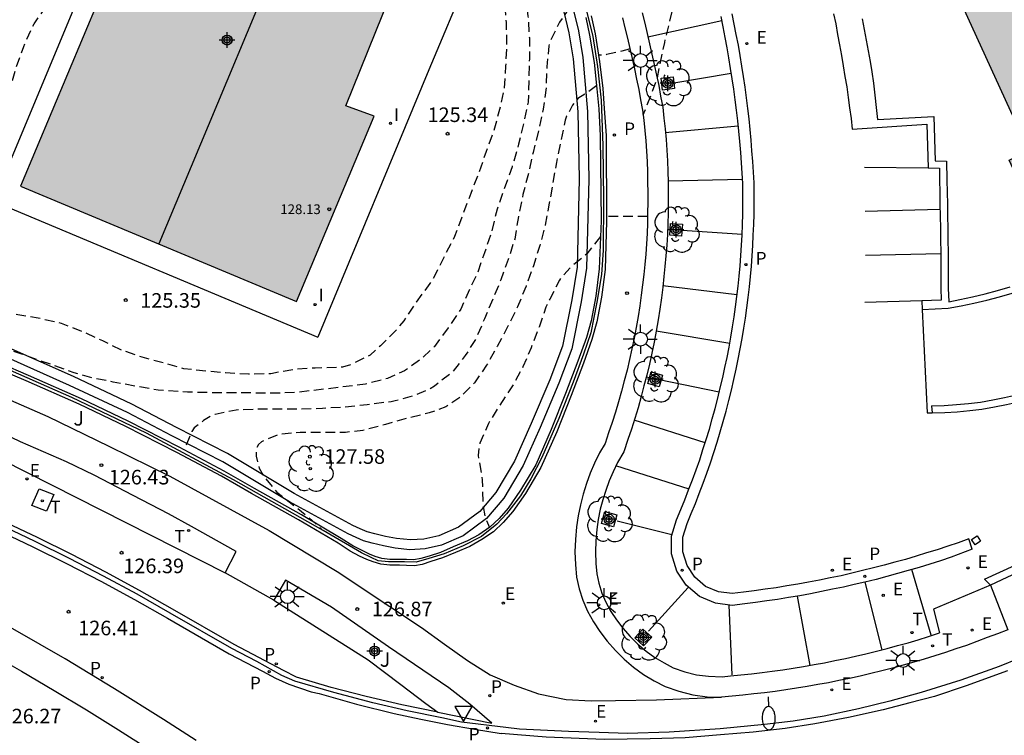
# Model space of a CAD drawing. Units: metres. Extents: x 582044 to 582395, y 4793039 to 4793291.
# Drawn here: x 582203 to 582254, y 4793158 to 4793195 of the extents above; entities that cross this region are included whole.
import ezdxf

# ---------------------------------------------------------------- set-up
doc = ezdxf.new("R2010")
doc.units = ezdxf.units.M
doc.header["$MEASUREMENT"] = 0
doc.linetypes.add('TRAZOS_NORMALES', pattern=[0.75, 0.5, -0.25])
for name, color, linetype in [('020194', 31, 'TRAZOS_NORMALES'), ('020195', 30, 'TRAZOS_NORMALES'), ('020204', 9, 'Continuous'), ('020308', 9, 'Continuous'), ('060108', 9, 'Continuous'), ('060112', 1, 'Continuous'), ('060113', 4, 'Continuous'), ('070105', 6, 'Continuous'), ('070106', 6, 'Continuous'), ('070108', 9, 'Continuous'), ('080109', 9, 'Continuous'), ('080201', 9, 'Continuous'), ('080303', 9, 'Continuous'), ('100101', 9, 'Continuous'), ('100105', 3, 'Continuous'), ('100107', 3, 'Continuous'), ('100116', 71, 'Continuous'), ('100202', 3, 'Continuous'), ('100302', 7, 'Continuous'), ('210203', 4, 'Continuous'), ('210205', 4, 'Continuous'), ('210303', 4, 'Continuous'), ('210305', 4, 'Continuous'), ('220101', 1, 'Continuous'), ('220205', 1, 'Continuous'), ('220207', 9, 'Continuous'), ('220305', 1, 'Continuous'), ('220307', 9, 'Continuous'), ('240104', 1, 'Continuous'), ('240205', 1, 'Continuous'), ('240305', 1, 'Continuous'), ('250202', 9, 'Continuous'), ('250206', 9, 'Continuous'), ('260101', 9, 'Continuous'), ('260205', 9, 'Continuous'), ('270204', 9, 'Continuous'), ('270304', 9, 'Continuous'), ('990501', 21, 'Continuous'), ('C_Edificios', 5, 'Continuous'), ('Centroides', 1, 'Continuous')]:
    doc.layers.add(name, color=color, linetype=linetype)
doc.layers.add('080111', color=7, linetype='Continuous', lineweight=30)
doc.styles.add('ARIAL', font='arial.ttf', dxfattribs={"height": 1})
doc.styles.add('ROMANS', font='romans__.ttf', dxfattribs={"height": 1})

# ---------------------------------------------------------------- blocks, each defined once
blk = doc.blocks.new('Centroide')
for points in [[(0.402, 0), (-0.402, 0)], [(0, -0.402), (0, 0.402)]]:
    blk.add_lwpolyline(points)
for radius in [0.256, 0.159]:
    blk.add_circle((0, 0), radius)
blk = doc.blocks.new('COTAPU')
blk.add_circle((0, 0), 0.075)
blk = doc.blocks.new('FAROLA')
for p, q in [((-0.63, 0.51), (-0.255, 0.245)), ((0, 0.355), (0, 0.755)), ((-0.355, 0), (-0.895, 0)), ((0.605, 0.49), (0.276, 0.223)), ((0.355, 0), (0.855, 0)), ((-0.65, -0.52), (-0.255, -0.24)), ((0, -0.355), (0, -0.755)), ((0.585, -0.52), (0.256, -0.246))]:
    blk.add_line(p, q)
blk.add_circle((0, 0), 0.355)
blk = doc.blocks.new('PLUVI3')
blk.add_circle((0, 0), 0.055)
blk = doc.blocks.new('RETEL')
blk.add_circle((0, 0), 0.055)
blk = doc.blocks.new('FAREDI')
blk.add_line((0, 0), (0.5, 0))
blk.add_lwpolyline([(0.5, 0, 0.159986), (0.538, -0.117, 0.106322), (0.675, -0.238, 0.071006), (0.858, -0.309, 0.057309), (1.099, -0.337, 0.057309), (1.339, -0.309, 0.071006), (1.522, -0.238, 0.106322), (1.659, -0.117, 0.159986), (1.697, 0, 0.159986), (1.659, 0.117, 0.106322), (1.522, 0.238, 0.071006), (1.339, 0.309, 0.057309), (1.099, 0.337, 0.057309), (0.858, 0.309, 0.071006), (0.675, 0.238, 0.106322), (0.538, 0.117, 0.159986)], format="xyb", close=True)
blk = doc.blocks.new('REGALU')
blk.add_circle((0, 0), 0.055)
blk = doc.blocks.new('REGELE')
blk.add_circle((0, 0), 0.055)
blk = doc.blocks.new('SETRA')
at = {"linetype": 'Continuous'}
blk.add_lwpolyline([(0.451, 0.26), (-0.45, 0.26), (-0.001, -0.52)], close=True, dxfattribs=at)
blk = doc.blocks.new('PUNTO')
blk.add_circle((0, 0), 0.075)
blk = doc.blocks.new('REIND')
blk.add_circle((0, 0), 0.055)
blk = doc.blocks.new('PLUVI2')
blk.add_circle((0, 0), 0.055)
blk = doc.blocks.new('ARBOL')
blk.add_circle((0, 0), 0.0587)
for centre, radius, start, end in [((-0.28, 0.855), 0.3, 359.2878, 173.6078), ((0.097, 0.97), 0.21, 23.1565, 160.4665), ((0.438, 0.881), 0.24, 301.578, 139.328), ((-0.564, 0.381), 0.532, 92.28, 254.58), ((0.656, 0.288), 0.443, 319.8556, 114.7656), ((-0.091, 0.321), 0.12, 119.14, 310.56), ((0.819, -0.249), 0.383, 235.5275, 62.0275), ((-0.556, -0.339), 0.555, 142.64, 266.54), ((-0.039, -0.384), 0.21, 189.64, 323.88), ((-0.301, -0.676), 0.45, 213.78, 295.32), ((0.299, -0.624), 0.532, 224.67, 0.24)]:
    blk.add_arc(centre, radius, start, end)

msp = doc.modelspace()

# ---------------------------------------------------------------- hatches: boundary and pattern name
at = {"layer": '990501'}
h = msp.add_hatch(color=256, dxfattribs=at)
h.paths.add_polyline_path([(582256.535, 4793181.716), (582253.805, 4793187.646), (582254.805, 4793188.126), (582246.776, 4793205.706), (582246.876, 4793205.706), (582244.576, 4793210.565), (582244.506, 4793210.765), (582243.726, 4793210.395), (582241.156, 4793215.925), (582241.986, 4793216.365), (582241.956, 4793216.435), (582239.357, 4793221.805), (582239.277, 4793221.815), (582228.467, 4793244.825), (582234.557, 4793247.705), (582234.267, 4793248.345), (582232.967, 4793251.085), (582232.887, 4793251.265), (582244.537, 4793256.694), (582246.257, 4793253.064), (582250.727, 4793255.184), (582264.146, 4793226.555), (582262.986, 4793226.005), (582265.446, 4793220.785), (582266.606, 4793221.335), (582279.675, 4793193.435), (582280.015, 4793192.705), (582271.935, 4793188.915), (582268.235, 4793187.176), (582268.065, 4793187.096)], flags=0)
h.paths.add_polyline_path([(582261.816, 4793207.265), (582268.255, 4793193.595), (582262.565, 4793190.916), (582256.136, 4793204.595)], flags=0)
h.paths.add_polyline_path([(582243.807, 4793245.634), (582250.266, 4793231.965), (582244.577, 4793229.285), (582238.127, 4793242.965)], flags=0)
msp.add_hatch(color=256, dxfattribs=at).paths.add_polyline_path([(582223.469, 4793199.904), (582220.949, 4793206.085), (582218.531, 4793207.129), (582212.322, 4793204.489), (582208.373, 4793195.383), (582206.924, 4793195.939), (582202.907, 4793186.316), (582217.102, 4793180.376), (582221.11, 4793189.914), (582219.651, 4793190.442)], flags=0)

# ---------------------------------------------------------------- linework, layer by layer
at = {"layer": '020194', "flags": 128}
for points, elevation in [([(582241.026, 4793216.045), (582240.916, 4793214.845), (582240.556, 4793212.435), (582240.236, 4793208.986), (582237.236, 4793202.526), (582236.696, 4793202.166), (582236.686, 4793198.876), (582236.446, 4793195.376), (582236.046, 4793193.706), (582235.646, 4793191.776), (582234.946, 4793189.966)], 128.14), ([(582144.829, 4793202.738), (582145.099, 4793202.638), (582146.099, 4793202.328), (582146.649, 4793202.038), (582147.539, 4793201.468), (582148.459, 4793200.908), (582149.489, 4793200.388), (582150.459, 4793199.948), (582151.539, 4793199.508), (582152.578, 4793199.188), (582153.568, 4793198.848), (582154.648, 4793198.368), (582155.798, 4793197.948), (582156.898, 4793197.438), (582160.238, 4793196.158), (582161.228, 4793195.758), (582162.268, 4793195.308), (582163.258, 4793194.958), (582164.348, 4793194.478), (582166.538, 4793193.638), (582167.598, 4793193.248), (582169.818, 4793192.348), (582171.938, 4793191.678), (582172.768, 4793191.348), (582173.688, 4793191.038), (582175.198, 4793190.458), (582176.578, 4793189.888), (582177.548, 4793189.507), (582179.628, 4793188.637), (582181.757, 4793188.017), (582182.787, 4793187.747), (582183.867, 4793187.517), (582185.027, 4793187.237), (582185.237, 4793187.167), (582185.637, 4793186.947), (582186.627, 4793186.557), (582187.677, 4793186.217), (582189.867, 4793185.597), (582191.017, 4793185.297), (582192.157, 4793184.957), (582193.287, 4793184.587), (582195.477, 4793183.997), (582196.497, 4793183.757), (582197.637, 4793183.637), (582197.857, 4793183.667), (582198.037, 4793183.767), (582198.427, 4793184.267), (582198.697, 4793184.877), (582198.847, 4793185.257), (582198.947, 4793185.437), (582199.407, 4793185.887), (582199.567, 4793186.017), (582199.957, 4793186.517), (582200.517, 4793187.497), (582200.957, 4793188.507), (582201.947, 4793190.437), (582202.397, 4793191.427), (582202.697, 4793192.467), (582203.067, 4793193.507), (582203.597, 4793194.677), (582204.237, 4793195.577), (582204.397, 4793195.757), (582204.987, 4793196.657), (582205.527, 4793197.577), (582205.937, 4793198.587), (582206.647, 4793200.137), (582206.987, 4793201.207), (582207.047, 4793201.617), (582207.047, 4793202.486), (582206.987, 4793202.996), (582206.727, 4793203.376), (582206.317, 4793204.256), (582206.427, 4793204.656), (582206.497, 4793204.846), (582207.427, 4793205.696), (582208.567, 4793206.946), (582208.617, 4793207.136), (582208.767, 4793208.426), (582208.887, 4793208.826), (582209.367, 4793209.806), (582210.037, 4793210.676), (582210.947, 4793211.346), (582211.137, 4793211.466), (582211.317, 4793211.556), (582211.547, 4793211.636), (582212.657, 4793211.736), (582212.867, 4793211.726), (582213.067, 4793211.686), (582213.297, 4793211.616), (582213.497, 4793211.516), (582214.027, 4793211.136), (582214.417, 4793210.616), (582214.557, 4793210.476), (582214.747, 4793210.346), (582215.317, 4793210.136), (582216.407, 4793210.096), (582217.447, 4793210.226), (582217.907, 4793210.366), (582218.517, 4793210.636), (582219.257, 4793211.136), (582220.227, 4793211.636), (582221.317, 4793212.046), (582223.917, 4793212.756)], 125.14), ([(582227.347, 4793206.096), (582227.007, 4793205.836), (582226.237, 4793205.086), (582226.067, 4793204.666), (582226.057, 4793204.446), (582226.067, 4793204.246), (582226.226, 4793203.156), (582226.426, 4793202.306), (582226.726, 4793201.246), (582227.606, 4793198.766), (582227.726, 4793197.676), (582227.756, 4793196.546), (582227.896, 4793194.746), (582227.926, 4793193.636), (582227.876, 4793192.496), (582227.796, 4793191.326), (582227.556, 4793190.256), (582227.266, 4793189.166), (582226.866, 4793188.096), (582226.496, 4793186.987), (582226.076, 4793185.937), (582225.246, 4793183.717), (582224.726, 4793182.717), (582224.236, 4793181.717), (582223.976, 4793181.307), (582223.266, 4793180.347), (582222.636, 4793179.387), (582222.206, 4793178.867), (582221.436, 4793178.097), (582220.906, 4793177.617), (582219.916, 4793177.127), (582219.476, 4793176.997), (582219.226, 4793176.977), (582218.066, 4793176.947), (582216.936, 4793176.867), (582215.786, 4793176.657), (582214.636, 4793176.637), (582213.446, 4793176.697), (582211.306, 4793176.907), (582209.016, 4793177.557), (582208.066, 4793177.887), (582207.136, 4793178.347), (582206.137, 4793178.807), (582205.017, 4793179.247), (582203.807, 4793179.517), (582202.767, 4793179.687), (582200.567, 4793180.137), (582198.357, 4793180.807), (582197.417, 4793181.177), (582196.317, 4793181.517), (582195.387, 4793181.937), (582194.407, 4793182.307), (582193.237, 4793182.657), (582192.207, 4793182.987), (582191.117, 4793183.387), (582187.797, 4793184.297), (582186.757, 4793184.667), (582184.697, 4793185.437), (582182.477, 4793186.227), (582181.377, 4793186.667), (582179.387, 4793187.298), (582178.318, 4793187.598), (582177.228, 4793187.998), (582176.118, 4793188.428), (582175.178, 4793188.758), (582174.028, 4793189.198), (582173.038, 4793189.618), (582172.058, 4793190.088), (582170.938, 4793190.518), (582168.938, 4793191.248), (582167.928, 4793191.588), (582166.818, 4793191.888), (582166.748, 4793191.888)], 125.64), ([(582229.066, 4793202.216), (582228.946, 4793201.706), (582228.796, 4793200.616), (582228.776, 4793199.546), (582228.826, 4793198.386), (582228.826, 4793197.306), (582228.896, 4793196.156), (582229.026, 4793195.076), (582229.096, 4793193.956), (582229.096, 4793192.876), (582229.036, 4793190.636), (582228.806, 4793189.576), (582228.546, 4793188.476), (582228.206, 4793187.306), (582227.436, 4793185.137), (582227.166, 4793184.007), (582226.786, 4793182.877), (582226.416, 4793181.837), (582225.946, 4793180.837), (582225.566, 4793179.977), (582224.916, 4793179.017), (582224.206, 4793178.057), (582223.446, 4793177.347), (582222.676, 4793176.807), (582221.796, 4793176.417), (582220.666, 4793176.127), (582219.446, 4793175.967), (582217.236, 4793175.707), (582216.166, 4793175.657), (582212.746, 4793175.677), (582211.496, 4793175.707), (582209.986, 4793175.807), (582207.666, 4793176.227), (582206.636, 4793176.437), (582205.667, 4793176.707), (582202.767, 4793177.737), (582200.617, 4793178.427), (582199.457, 4793178.747), (582198.437, 4793179.097), (582197.817, 4793179.267), (582196.677, 4793179.617), (582195.637, 4793179.987), (582194.657, 4793180.297), (582194.417, 4793180.347)], 126.14), ([(582231.576, 4793196.216), (582231.376, 4793195.796), (582231.146, 4793195.436), (582231.006, 4793195.266), (582230.646, 4793194.766), (582230.156, 4793193.756), (582230.106, 4793193.536), (582229.996, 4793192.466), (582229.956, 4793191.386), (582229.806, 4793190.286), (582229.566, 4793189.166), (582229.286, 4793188.056), (582229.046, 4793186.966), (582228.766, 4793185.887), (582228.536, 4793184.757), (582228.346, 4793183.587), (582228.006, 4793182.537), (582227.626, 4793181.487), (582226.786, 4793179.477), (582226.346, 4793178.467), (582225.796, 4793177.587), (582225.106, 4793176.707), (582224.206, 4793176.017), (582223.996, 4793175.887), (582223.246, 4793175.557), (582222.186, 4793175.257), (582221.986, 4793175.217), (582220.756, 4793175.057), (582219.566, 4793174.937), (582218.446, 4793174.867), (582217.326, 4793174.827), (582215.136, 4793174.827), (582214.006, 4793174.787), (582212.916, 4793174.557), (582212.696, 4793174.467), (582212.326, 4793174.247), (582211.846, 4793173.867), (582211.726, 4793173.687), (582211.406, 4793172.917), (582211.396, 4793172.697)], 126.64), ([(582235.176, 4793184.756), (582233.076, 4793184.756)], 127.64), ([(582232.756, 4793183.726), (582232.056, 4793182.827), (582231.226, 4793182.137), (582230.766, 4793181.637), (582230.656, 4793181.477), (582230.146, 4793180.497), (582229.946, 4793180.077), (582229.596, 4793179.057), (582229.186, 4793177.997), (582228.766, 4793177.007), (582228.196, 4793175.987), (582227.566, 4793175.037), (582226.996, 4793174.097), (582226.556, 4793173.077), (582226.506, 4793172.867), (582226.456, 4793172.447), (582226.676, 4793171.197), (582226.696, 4793169.917), (582226.806, 4793169.307), (582226.876, 4793169.117), (582227.046, 4793168.747)], 127.64)]:
    msp.add_lwpolyline(points, dxfattribs=dict(at, elevation=elevation))
at = {"layer": '020195', "elevation": 127.14, "flags": 128}
for points in [[(582234.266, 4793193.386), (582234.116, 4793193.336), (582233.066, 4793193.086), (582232.666, 4793193.056)], [(582232.566, 4793191.496), (582232.116, 4793191.156), (582231.596, 4793190.826), (582231.316, 4793190.486), (582231.016, 4793189.916), (582230.946, 4793189.716), (582230.486, 4793187.536), (582230.106, 4793185.346), (582229.906, 4793184.307), (582229.636, 4793183.267), (582229.306, 4793182.207), (582228.926, 4793181.157), (582228.486, 4793180.097), (582227.996, 4793179.097), (582227.436, 4793178.057), (582226.896, 4793177.097), (582226.276, 4793176.187), (582225.526, 4793175.437), (582224.796, 4793174.947), (582223.946, 4793174.637), (582222.856, 4793174.377), (582221.696, 4793174.037), (582220.516, 4793173.737), (582219.626, 4793173.637), (582217.306, 4793173.637), (582216.166, 4793173.517), (582215.306, 4793173.157), (582215.156, 4793173.017), (582215.056, 4793172.837), (582215.026, 4793172.617), (582215.036, 4793172.417), (582215.126, 4793171.987), (582215.196, 4793171.797), (582215.416, 4793171.387), (582216.096, 4793170.557), (582217.746, 4793169.257), (582218.416, 4793168.637)]]:
    msp.add_lwpolyline(points, dxfattribs=at)
at = {"layer": '060108', "flags": 128}
for points in [[(582211.953, 4793157.765), (582210.271, 4793158.859), (582207.746, 4793160.434), (582205.195, 4793161.968), (582202.619, 4793163.459), (582200.618, 4793164.586), (582198.6, 4793165.683), (582196.567, 4793166.751), (582194.518, 4793167.789), (582192.308, 4793168.865), (582190.083, 4793169.907), (582187.841, 4793170.914), (582185.583, 4793171.885), (582171.067, 4793177.942), (582153.23, 4793185.389), (582134.301, 4793193.329), (582116.619, 4793200.694), (582105.752, 4793205.231)], [(582207.312, 4793203.016), (582207.437, 4793202.796), (582207.747, 4793202.336), (582208.267, 4793201.876), (582207.477, 4793199.887), (582201.487, 4793185.537), (582218.206, 4793178.547)], [(582225.936, 4793197.096), (582223.916, 4793192.306), (582218.206, 4793178.547)], [(582234.896, 4793195.246), (582235.036, 4793194.716), (582235.166, 4793194.176), (582235.286, 4793193.636), (582235.406, 4793193.116), (582235.526, 4793192.576), (582235.646, 4793192.036), (582235.756, 4793191.496), (582235.856, 4793190.956), (582235.966, 4793190.386), (582236.026, 4793189.816), (582236.086, 4793189.266), (582236.136, 4793188.716), (582236.176, 4793188.176), (582236.206, 4793187.626), (582236.226, 4793187.076), (582236.236, 4793186.536), (582236.246, 4793185.996), (582236.246, 4793185.456), (582236.236, 4793184.916), (582236.226, 4793184.376), (582236.206, 4793183.826), (582236.176, 4793183.276), (582236.126, 4793182.726), (582236.076, 4793182.186), (582236.026, 4793181.656), (582235.966, 4793181.106), (582235.896, 4793180.556), (582235.816, 4793179.987), (582235.736, 4793179.427), (582235.626, 4793178.847), (582235.526, 4793178.277), (582235.396, 4793177.707), (582235.276, 4793177.147), (582235.146, 4793176.577), (582234.996, 4793176.027), (582234.856, 4793175.477), (582234.696, 4793174.907), (582234.526, 4793174.357), (582234.356, 4793173.807), (582234.166, 4793173.267), (582233.956, 4793172.627), (582233.636, 4793172.077), (582233.406, 4793171.607), (582233.206, 4793171.147), (582233.026, 4793170.647), (582232.876, 4793170.167), (582232.746, 4793169.677), (582232.646, 4793169.147), (582232.566, 4793168.637), (582232.516, 4793168.057), (582232.496, 4793167.477), (582232.516, 4793166.887), (582232.566, 4793166.347), (582232.676, 4793165.867), (582232.835, 4793165.357), (582233.035, 4793164.897), (582233.295, 4793164.417), (582233.585, 4793163.987), (582233.915, 4793163.557), (582234.285, 4793163.127), (582234.685, 4793162.727), (582235.105, 4793162.377), (582235.555, 4793162.047), (582236.035, 4793161.767), (582236.505, 4793161.517), (582237.095, 4793161.307), (582237.705, 4793161.157), (582238.325, 4793161.077), (582239.015, 4793161.057), (582239.445, 4793161.097), (582239.985, 4793161.147), (582240.535, 4793161.207), (582241.075, 4793161.267), (582241.605, 4793161.337), (582242.145, 4793161.417), (582242.685, 4793161.497), (582243.205, 4793161.577), (582243.755, 4793161.677), (582244.295, 4793161.777), (582244.825, 4793161.887), (582245.365, 4793161.997), (582245.885, 4793162.107), (582246.425, 4793162.237), (582246.975, 4793162.377), (582247.515, 4793162.507), (582248.055, 4793162.657), (582248.595, 4793162.807), (582249.115, 4793162.957), (582249.645, 4793163.127), (582250.215, 4793163.317)], [(582244.756, 4793195.196), (582244.866, 4793194.666), (582244.966, 4793194.126), (582245.066, 4793193.586), (582245.166, 4793193.046), (582245.256, 4793192.506), (582245.346, 4793191.966), (582245.436, 4793191.426), (582245.506, 4793190.886), (582245.586, 4793190.346), (582245.656, 4793189.796), (582245.716, 4793189.256), (582249.556, 4793189.506), (582249.635, 4793187.266), (582250.205, 4793187.246), (582250.215, 4793186.626), (582250.225, 4793186.006), (582250.235, 4793185.386), (582250.245, 4793184.766), (582250.255, 4793184.156), (582250.265, 4793183.536), (582250.275, 4793182.916), (582250.275, 4793182.296), (582250.285, 4793181.686), (582250.285, 4793181.066), (582250.295, 4793180.446), (582249.295, 4793180.406), (582249.315, 4793179.966)], [(582246.236, 4793194.926), (582246.336, 4793194.376), (582246.436, 4793193.836), (582246.536, 4793193.286), (582246.636, 4793192.736), (582246.726, 4793192.196), (582246.816, 4793191.626), (582247.026, 4793189.746), (582249.916, 4793189.906), (582249.995, 4793187.626), (582250.575, 4793187.606), (582250.595, 4793186.626), (582250.605, 4793186.006), (582250.615, 4793185.386), (582250.625, 4793184.766), (582250.635, 4793184.156), (582250.645, 4793183.536), (582250.655, 4793182.916), (582250.655, 4793182.296), (582250.665, 4793181.686), (582250.665, 4793181.066), (582250.685, 4793180.366), (582251.255, 4793180.486), (582251.905, 4793180.616), (582252.555, 4793180.766), (582253.195, 4793180.936), (582253.845, 4793181.126)], [(582227.878, 4793158.444), (582225.599, 4793158.714), (582224.595, 4793158.945), (582222.814, 4793159.305), (582221.044, 4793159.711), (582219.027, 4793160.236), (582217.027, 4793160.822), (582216.355, 4793161.126), (582215.072, 4793161.836), (582213.782, 4793162.507), (582210.614, 4793164.33), (582208.902, 4793165.3), (582207.173, 4793166.239), (582205.426, 4793167.146), (582203.662, 4793168.02), (582202.108, 4793168.756), (582200.542, 4793169.468), (582198.964, 4793170.154), (582197.376, 4793170.814), (582195.777, 4793171.449), (582179.968, 4793178.108), (582162.326, 4793185.467)], [(582302.804, 4793184.535), (582301.324, 4793183.885), (582296.224, 4793181.495), (582292.124, 4793179.595), (582288.124, 4793177.745), (582283.924, 4793175.736), (582279.744, 4793173.766), (582274.524, 4793171.266), (582270.195, 4793169.306), (582266.425, 4793167.556), (582263.765, 4793166.376), (582260.775, 4793164.956), (582258.485, 4793163.886), (582257.255, 4793163.327), (582256.285, 4793162.847), (582255.305, 4793162.407), (582253.275, 4793161.587), (582251.315, 4793160.877), (582249.265, 4793160.247)], [(582249.315, 4793179.966), (582250.665, 4793180.026), (582251.325, 4793180.156), (582251.985, 4793180.296), (582252.645, 4793180.446), (582253.295, 4793180.616), (582253.945, 4793180.806), (582254.595, 4793181.006), (582255.255, 4793181.226), (582255.895, 4793181.466), (582256.535, 4793181.716)], [(582158.981, 4793181.179), (582177.525, 4793173.397), (582185.755, 4793169.961), (582187.849, 4793169.042), (582189.931, 4793168.095), (582191.999, 4793167.118), (582194.053, 4793166.113), (582196.094, 4793165.079), (582197.825, 4793164.177), (582199.544, 4793163.253), (582201.252, 4793162.308), (582202.948, 4793161.341), (582204.632, 4793160.353), (582206.303, 4793159.345), (582207.954, 4793158.323), (582209.591, 4793157.28)], [(582249.315, 4793179.966), (582249.575, 4793174.646), (582249.835, 4793174.636)], [(582252.835, 4793165.777), (582249.905, 4793164.537), (582250.215, 4793163.317)], [(582249.265, 4793160.247), (582247.656, 4793159.796), (582246.037, 4793159.395), (582244.277, 4793159.024), (582242.677, 4793158.763), (582241.197, 4793158.603), (582238.916, 4793158.368), (582236.294, 4793158.201), (582234.152, 4793158.127), (582232.691, 4793158.178), (582231.109, 4793158.228), (582228.595, 4793158.362), (582227.878, 4793158.444)]]:
    msp.add_lwpolyline(points, dxfattribs=at)
at = {"layer": '060112', "flags": 128}
for points in [[(582224.383, 4793159.222), (582222.531, 4793159.603), (582220.691, 4793160.033), (582218.892, 4793160.506), (582217.106, 4793161.026), (582216.447, 4793161.368), (582213.902, 4793162.709), (582210.734, 4793164.531), (582209.02, 4793165.503), (582207.286, 4793166.444), (582205.536, 4793167.352), (582203.768, 4793168.228), (582202.21, 4793168.967), (582200.64, 4793169.68), (582199.059, 4793170.367), (582197.467, 4793171.029), (582195.866, 4793171.664), (582180.058, 4793178.323), (582162.416, 4793185.683)], [(582201.964, 4793172.227), (582213.445, 4793166.397)], [(582215.937, 4793164.989), (582213.445, 4793166.397)], [(582215.937, 4793164.989), (582220.806, 4793161.927)], [(582220.806, 4793161.927), (582222.476, 4793160.657), (582223.776, 4793159.677), (582224.383, 4793159.222)]]:
    msp.add_lwpolyline(points, dxfattribs=at)
at = {"layer": '060113', "flags": 128}
for points in [[(582251.895, 4793167.627), (582250.815, 4793167.207), (582250.265, 4793167.017), (582249.715, 4793166.847), (582249.165, 4793166.677), (582248.605, 4793166.517), (582248.055, 4793166.367), (582247.495, 4793166.207), (582246.945, 4793166.067), (582246.375, 4793165.927), (582245.825, 4793165.797), (582245.265, 4793165.667), (582244.695, 4793165.557), (582244.135, 4793165.437), (582243.575, 4793165.327), (582243.015, 4793165.227), (582242.445, 4793165.127), (582241.875, 4793165.037), (582241.315, 4793164.957), (582240.745, 4793164.877), (582240.185, 4793164.807), (582239.535, 4793164.727), (582238.675, 4793164.837), (582237.855, 4793165.187), (582237.175, 4793165.767), (582236.685, 4793166.497), (582236.415, 4793167.377), (582236.415, 4793168.297), (582236.665, 4793169.127), (582236.895, 4793169.657), (582237.105, 4793170.167), (582237.295, 4793170.677), (582237.495, 4793171.197), (582237.685, 4793171.707), (582237.865, 4793172.227), (582238.036, 4793172.757), (582238.206, 4793173.277), (582238.366, 4793173.807), (582238.516, 4793174.327), (582238.666, 4793174.867), (582238.796, 4793175.397), (582238.926, 4793175.927), (582239.056, 4793176.457), (582239.166, 4793176.977), (582239.276, 4793177.497), (582239.386, 4793178.016), (582239.466, 4793178.536), (582239.556, 4793179.066), (582239.636, 4793179.586), (582239.716, 4793180.106), (582239.776, 4793180.626), (582239.846, 4793181.166), (582239.896, 4793181.686), (582239.946, 4793182.216), (582239.986, 4793182.736), (582240.016, 4793183.276), (582240.046, 4793183.796), (582240.066, 4793184.336), (582240.086, 4793184.866), (582240.086, 4793185.396), (582240.086, 4793185.926), (582240.086, 4793186.446), (582240.056, 4793186.976), (582240.016, 4793187.516), (582239.976, 4793188.056), (582239.936, 4793188.606), (582239.886, 4793189.146), (582239.826, 4793189.686), (582239.766, 4793190.226), (582239.696, 4793190.766), (582239.626, 4793191.306), (582239.546, 4793191.846), (582239.456, 4793192.376), (582239.366, 4793192.916), (582239.276, 4793193.446), (582239.176, 4793193.976), (582239.076, 4793194.516), (582238.966, 4793195.046)], [(582251.895, 4793167.627), (582251.715, 4793168.147), (582251.175, 4793167.957), (582250.635, 4793167.777), (582250.095, 4793167.597), (582249.545, 4793167.427), (582249.005, 4793167.257), (582248.455, 4793167.097), (582247.905, 4793166.947), (582247.355, 4793166.797), (582246.805, 4793166.657), (582246.245, 4793166.517), (582245.695, 4793166.387), (582245.145, 4793166.257), (582244.585, 4793166.147), (582244.025, 4793166.027), (582243.475, 4793165.927), (582242.915, 4793165.827), (582242.355, 4793165.727), (582241.795, 4793165.637), (582241.235, 4793165.557), (582240.675, 4793165.477), (582240.115, 4793165.407), (582239.545, 4793165.337), (582238.835, 4793165.427), (582238.165, 4793165.707), (582237.615, 4793166.177), (582237.215, 4793166.777), (582236.995, 4793167.487), (582236.995, 4793168.237), (582237.215, 4793168.947), (582237.435, 4793169.457), (582237.645, 4793169.977), (582237.845, 4793170.497), (582238.045, 4793171.017), (582238.235, 4793171.537), (582238.415, 4793172.067), (582238.595, 4793172.597), (582238.765, 4793173.127), (582238.925, 4793173.667), (582239.076, 4793174.197), (582239.226, 4793174.737), (582239.366, 4793175.277), (582239.496, 4793175.817), (582239.626, 4793176.357), (582239.736, 4793176.887), (582239.846, 4793177.407), (582239.956, 4793177.936), (582240.046, 4793178.466), (582240.136, 4793178.996), (582240.216, 4793179.526), (582240.296, 4793180.056), (582240.356, 4793180.586), (582240.426, 4793181.126), (582240.476, 4793181.656), (582240.526, 4793182.196), (582240.566, 4793182.726), (582240.596, 4793183.266), (582240.626, 4793183.796), (582240.646, 4793184.336), (582240.666, 4793184.876), (582240.666, 4793185.416), (582240.666, 4793185.946), (582240.666, 4793186.486), (582240.636, 4793187.036), (582240.596, 4793187.586), (582240.556, 4793188.126), (582240.516, 4793188.676), (582240.466, 4793189.226), (582240.406, 4793189.776), (582240.346, 4793190.316), (582240.276, 4793190.866), (582240.206, 4793191.406), (582240.126, 4793191.956), (582240.036, 4793192.496), (582239.946, 4793193.036), (582239.856, 4793193.576), (582239.746, 4793194.116), (582239.646, 4793194.656), (582239.536, 4793195.196)], [(582201.99, 4793168.477), (582203.54, 4793167.743), (582205.299, 4793166.871), (582207.041, 4793165.967), (582208.765, 4793165.031), (582210.475, 4793164.062), (582213.643, 4793162.24), (582214.926, 4793161.572), (582215.352, 4793161.336), (582216.025, 4793160.985), (582216.719, 4793160.675), (582217.862, 4793160.271), (582218.284, 4793160.186), (582220.204, 4793159.646), (582222.141, 4793159.164), (582223.509, 4793158.862), (582224.884, 4793158.59), (582226.265, 4793158.348), (582227.65, 4793158.135)], [(582253.715, 4793161.351), (582251.579, 4793160.583), (582249.955, 4793160.044), (582248.681, 4793159.716), (582247.307, 4793159.357), (582245.533, 4793158.949), (582243.798, 4793158.621), (582242.264, 4793158.383), (582240.62, 4793158.195), (582238.936, 4793158.057), (582237.122, 4793157.91), (582235.318, 4793157.853), (582232.942, 4793157.816), (582229.965, 4793157.941), (582227.65, 4793158.135)]]:
    msp.add_lwpolyline(points, dxfattribs=at)
at = {"layer": '070105', "flags": 128}
for points in [[(582232.286, 4793195.086), (582232.486, 4793194.166), (582232.706, 4793192.736), (582232.886, 4793191.346), (582232.956, 4793190.306), (582233.046, 4793188.916), (582233.076, 4793184.516), (582232.996, 4793182.017), (582232.816, 4793180.597), (582232.566, 4793179.327), (582232.316, 4793178.427), (582231.886, 4793177.197), (582231.246, 4793175.537), (582230.506, 4793173.667), (582229.696, 4793171.827), (582228.896, 4793170.497), (582228.246, 4793169.557), (582227.756, 4793168.997), (582227.256, 4793168.517), (582226.656, 4793168.117), (582226.036, 4793167.767), (582225.296, 4793167.457), (582224.626, 4793167.177), (582224.026, 4793166.987), (582223.576, 4793166.837), (582223.176, 4793166.767), (582222.766, 4793166.787), (582222.406, 4793166.807), (582221.906, 4793166.797), (582221.446, 4793166.847), (582221.056, 4793166.967), (582220.736, 4793167.097), (582220.356, 4793167.267), (582219.866, 4793167.517), (582219.256, 4793167.927), (582217.206, 4793169.127), (582214.796, 4793170.487), (582213.246, 4793171.377), (582210.946, 4793172.597), (582208.316, 4793173.947), (582205.926, 4793175.097), (582203.197, 4793176.297), (582200.317, 4793177.517)], [(582231.996, 4793195.006), (582232.196, 4793194.096), (582232.426, 4793192.686), (582232.576, 4793191.326), (582232.666, 4793190.296), (582232.746, 4793188.906), (582232.786, 4793184.536), (582232.696, 4793182.057), (582232.516, 4793180.657), (582232.276, 4793179.387), (582232.036, 4793178.517), (582231.596, 4793177.297), (582230.956, 4793175.637), (582230.226, 4793173.787), (582229.426, 4793171.967), (582228.646, 4793170.657), (582228.006, 4793169.737), (582227.536, 4793169.207), (582227.066, 4793168.757), (582226.496, 4793168.367), (582225.906, 4793168.047), (582225.176, 4793167.737), (582224.526, 4793167.457), (582223.936, 4793167.267), (582223.516, 4793167.137), (582223.156, 4793167.077), (582222.776, 4793167.087), (582222.406, 4793167.097), (582221.916, 4793167.097), (582221.506, 4793167.137), (582221.156, 4793167.247), (582220.866, 4793167.367), (582220.496, 4793167.547), (582220.016, 4793167.787), (582219.416, 4793168.177), (582217.366, 4793169.387), (582214.946, 4793170.747), (582213.386, 4793171.637), (582211.076, 4793172.867), (582208.446, 4793174.207), (582206.046, 4793175.367), (582203.317, 4793176.557), (582200.447, 4793177.807)], [(582233.886, 4793194.986), (582234.016, 4793194.466), (582234.146, 4793193.936), (582234.266, 4793193.406), (582234.386, 4793192.886), (582234.506, 4793192.356), (582234.616, 4793191.826), (582234.726, 4793191.296), (582234.826, 4793190.766), (582234.926, 4793190.236), (582234.986, 4793189.706), (582235.046, 4793189.176), (582235.086, 4793188.646), (582235.126, 4793188.116), (582235.156, 4793187.586), (582235.176, 4793187.056), (582235.186, 4793186.526), (582235.196, 4793185.996), (582235.196, 4793185.466), (582235.186, 4793184.936), (582235.176, 4793184.406), (582235.156, 4793183.876), (582235.126, 4793183.346), (582235.086, 4793182.816), (582235.036, 4793182.286), (582234.986, 4793181.766), (582234.926, 4793181.237), (582234.856, 4793180.707), (582234.776, 4793180.147), (582234.696, 4793179.597), (582234.596, 4793179.037), (582234.496, 4793178.487), (582234.376, 4793177.937), (582234.256, 4793177.387), (582234.126, 4793176.837), (582233.986, 4793176.297), (582233.846, 4793175.757), (582233.686, 4793175.207), (582233.526, 4793174.677), (582233.356, 4793174.137), (582233.176, 4793173.607), (582232.996, 4793173.067), (582232.716, 4793172.577), (582232.456, 4793172.057), (582232.236, 4793171.537), (582232.036, 4793170.997), (582231.866, 4793170.457), (582231.726, 4793169.907), (582231.616, 4793169.337), (582231.526, 4793168.777), (582231.466, 4793168.127), (582231.446, 4793167.477), (582231.466, 4793166.827), (582231.526, 4793166.177), (582231.666, 4793165.587), (582231.856, 4793164.997), (582232.095, 4793164.437), (582232.395, 4793163.887), (582232.725, 4793163.377), (582233.105, 4793162.887), (582233.525, 4793162.407), (582233.975, 4793161.957), (582234.465, 4793161.547), (582234.975, 4793161.177), (582235.525, 4793160.847), (582236.095, 4793160.557), (582236.795, 4793160.307), (582237.515, 4793160.127), (582238.245, 4793160.027), (582238.995, 4793160.007)], [(582249.835, 4793174.636), (582250.485, 4793174.656), (582251.125, 4793174.696), (582251.765, 4793174.756), (582252.395, 4793174.836), (582253.035, 4793174.946), (582253.655, 4793175.066), (582254.285, 4793175.216), (582254.835, 4793175.366), (582255.375, 4793175.526), (582255.915, 4793175.706), (582256.445, 4793175.906), (582256.975, 4793176.116), (582257.495, 4793176.336), (582258.005, 4793176.576), (582258.515, 4793176.836), (582266.385, 4793180.396), (582281.655, 4793187.545)], [(582249.805, 4793175.006), (582250.455, 4793175.026), (582251.085, 4793175.066), (582251.705, 4793175.116), (582252.325, 4793175.196), (582252.955, 4793175.306), (582253.565, 4793175.426), (582254.175, 4793175.566), (582254.715, 4793175.716), (582255.245, 4793175.876), (582255.775, 4793176.046), (582256.295, 4793176.246), (582256.815, 4793176.456), (582257.325, 4793176.666), (582257.825, 4793176.906), (582258.335, 4793177.166), (582266.215, 4793180.726), (582270.335, 4793182.656)], [(582249.805, 4793175.006), (582249.835, 4793174.636)], [(582252.835, 4793165.777), (582252.525, 4793166.077), (582255.495, 4793167.426)], [(582255.655, 4793167.096), (582252.835, 4793165.777)]]:
    msp.add_lwpolyline(points, dxfattribs=at)
at = {"layer": '070106', "flags": 128}
msp.add_lwpolyline([(582252.835, 4793165.777), (582253.725, 4793163.477)], dxfattribs=at)
at = {"layer": '070108', "flags": 128}
for points in [[(582232.056, 4793195.266), (582232.366, 4793194.016), (582232.606, 4793192.476), (582232.786, 4793190.746), (582232.886, 4793188.406), (582232.906, 4793185.636), (582232.896, 4793183.016), (582232.816, 4793181.767), (582232.576, 4793180.347), (582232.256, 4793178.767), (582231.886, 4793177.667), (582231.346, 4793176.227), (582230.606, 4793174.347), (582229.746, 4793172.347), (582229.176, 4793171.247), (582228.636, 4793170.367), (582227.926, 4793169.437), (582227.426, 4793168.917), (582226.626, 4793168.267), (582225.686, 4793167.787), (582224.706, 4793167.377), (582223.926, 4793167.137), (582223.276, 4793166.947), (582222.676, 4793166.967), (582221.846, 4793166.967), (582221.316, 4793167.017), (582220.946, 4793167.187), (582220.456, 4793167.427), (582218.486, 4793168.577), (582213.866, 4793171.197), (582209.396, 4793173.597), (582205.536, 4793175.437), (582201.507, 4793177.197)], [(582253.725, 4793163.477), (582253.195, 4793163.267), (582252.665, 4793163.067), (582252.135, 4793162.867), (582251.595, 4793162.667), (582251.055, 4793162.487), (582250.515, 4793162.307), (582249.975, 4793162.127), (582249.425, 4793161.957), (582248.885, 4793161.797), (582248.335, 4793161.647), (582247.785, 4793161.497), (582247.235, 4793161.357), (582246.675, 4793161.217), (582246.125, 4793161.087), (582245.585, 4793160.967), (582245.035, 4793160.857), (582244.495, 4793160.747), (582243.945, 4793160.647), (582243.395, 4793160.547), (582242.855, 4793160.457), (582242.305, 4793160.377), (582241.755, 4793160.297), (582241.205, 4793160.227), (582240.655, 4793160.167), (582240.095, 4793160.107), (582239.545, 4793160.057), (582238.995, 4793160.007)]]:
    msp.add_lwpolyline(points, dxfattribs=at)
at = {"layer": '080109', "flags": 128}
msp.add_lwpolyline([(582215.537, 4793196.536), (582212.567, 4793189.427), (582210.027, 4793183.337)], dxfattribs=at)
at = {"layer": '080111', "flags": 128}
for points in [[(582256.395, 4793182.02), (582253.805, 4793187.646), (582254.805, 4793188.126), (582246.776, 4793205.706), (582246.876, 4793205.706), (582244.576, 4793210.565)], [(582219.656, 4793190.447), (582223.456, 4793199.906)], [(582206.927, 4793195.937), (582202.907, 4793186.307)], [(582221.106, 4793189.917), (582219.656, 4793190.447)], [(582217.106, 4793180.377), (582221.106, 4793189.917)], [(582202.907, 4793186.307), (582217.106, 4793180.377)]]:
    msp.add_lwpolyline(points, dxfattribs=at)
at = {"layer": '100101', "flags": 128}
for points in [[(582235.956, 4793191.266), (582235.886, 4793191.876), (582236.496, 4793191.946), (582236.566, 4793191.336), (582235.956, 4793191.266)], [(582236.326, 4793183.786), (582236.366, 4793184.396), (582236.976, 4793184.356), (582236.936, 4793183.746), (582236.326, 4793183.786)], [(582235.196, 4793176.157), (582235.366, 4793176.747), (582235.956, 4793176.577), (582235.786, 4793175.987), (582235.196, 4793176.157)], [(582232.806, 4793168.937), (582232.976, 4793169.557), (582233.596, 4793169.397), (582233.436, 4793168.777), (582232.806, 4793168.937)], [(582234.975, 4793162.637), (582234.525, 4793163.057), (582234.945, 4793163.507), (582235.395, 4793163.087), (582234.975, 4793162.637)]]:
    msp.add_lwpolyline(points, dxfattribs=at)
at = {"layer": '100105', "flags": 128}
msp.add_lwpolyline([(582224.383, 4793159.222), (582227.172, 4793158.671)], dxfattribs=at)
at = {"layer": '100107', "flags": 128}
for points in [[(582231.346, 4793195.436), (582231.626, 4793194.306), (582231.846, 4793192.936), (582232.096, 4793190.166), (582232.156, 4793186.676), (582232.046, 4793182.087), (582231.766, 4793180.367), (582231.276, 4793177.937), (582230.616, 4793176.177), (582229.646, 4793173.887), (582228.776, 4793171.927), (582227.776, 4793170.247), (582226.886, 4793169.197), (582225.696, 4793168.307), (582224.576, 4793167.827), (582223.726, 4793167.637), (582222.946, 4793167.597), (582222.196, 4793167.677), (582221.596, 4793167.787), (582221.006, 4793167.927), (582220.566, 4793168.057), (582220.186, 4793168.217), (582219.776, 4793168.407), (582216.756, 4793170.057), (582213.316, 4793172.127), (582210.696, 4793173.457), (582208.416, 4793174.667), (582205.426, 4793176.057)], [(582230.876, 4793195.286), (582231.136, 4793194.206), (582231.356, 4793192.876), (582231.596, 4793190.136), (582231.656, 4793186.686), (582231.556, 4793182.137), (582231.276, 4793180.457), (582230.806, 4793178.077), (582230.156, 4793176.347), (582229.196, 4793174.087), (582228.326, 4793172.157), (582227.376, 4793170.537), (582226.546, 4793169.557), (582225.446, 4793168.757), (582224.436, 4793168.307), (582223.666, 4793168.137), (582222.976, 4793168.097), (582222.266, 4793168.167), (582221.696, 4793168.267), (582221.146, 4793168.407), (582220.746, 4793168.517), (582220.386, 4793168.677), (582220.006, 4793168.847), (582216.996, 4793170.497), (582213.566, 4793172.557), (582210.926, 4793173.887), (582208.636, 4793175.097), (582205.637, 4793176.507), (582202.447, 4793177.927)], [(582205.426, 4793176.057), (582202.247, 4793177.477), (582199.487, 4793178.637), (582195.957, 4793180.137), (582192.387, 4793181.557), (582188.687, 4793183.267), (582185.037, 4793184.707), (582181.847, 4793186.048), (582177.698, 4793187.658), (582172.918, 4793189.828), (582168.698, 4793191.518), (582164.688, 4793193.188), (582160.808, 4793194.788)]]:
    msp.add_lwpolyline(points, dxfattribs=at)
at = {"layer": '100116', "flags": 128}
for points in [[(582159.788, 4793193.138), (582173.138, 4793187.558), (582183.567, 4793183.228), (582199.187, 4793176.687), (582204.316, 4793174.447), (582207.456, 4793172.927), (582210.596, 4793171.377), (582215.706, 4793168.577), (582219.196, 4793166.477), (582221.916, 4793164.677), (582223.536, 4793163.587), (582224.726, 4793162.727), (582225.906, 4793161.887), (582227.076, 4793161.157), (582228.316, 4793160.617), (582229.565, 4793160.177), (582230.985, 4793159.887), (582232.275, 4793159.807), (582233.535, 4793159.837), (582235.645, 4793159.867), (582238.995, 4793160.007)], [(582214.011, 4793167.507), (582211.696, 4793168.787), (582210.516, 4793169.437), (582208.696, 4793170.387), (582206.696, 4793171.427), (582205.276, 4793172.117), (582202.897, 4793173.157), (582202.443, 4793173.37)], [(582213.445, 4793166.397), (582214.011, 4793167.507)], [(582216.54, 4793166.029), (582215.937, 4793164.989)], [(582227.172, 4793158.671), (582226.036, 4793159.645), (582224.95, 4793160.477), (582221.844, 4793162.591), (582218.908, 4793164.635), (582216.54, 4793166.029)]]:
    msp.add_lwpolyline(points, dxfattribs=at)
at = {"layer": '220101', "flags": 128}
msp.add_lwpolyline([(582252.045, 4793167.847), (582251.865, 4793168.127), (582252.145, 4793168.306), (582252.325, 4793168.027), (582252.045, 4793167.847)], dxfattribs=at)
at = {"layer": '240104', "flags": 128}
for points in [[(582203.487, 4793169.869), (582203.862, 4793170.735)], [(582203.862, 4793170.735), (582204.611, 4793170.438)], [(582204.611, 4793170.438), (582204.236, 4793169.572)], [(582204.236, 4793169.572), (582203.487, 4793169.869)]]:
    msp.add_lwpolyline(points, dxfattribs=at)
at = {"layer": '260101', "flags": 128}
for points in [[(582235.196, 4793193.996), (582239.006, 4793194.846)], [(582236.526, 4793191.636), (582239.486, 4793192.136)], [(582236.086, 4793189.076), (582239.846, 4793189.426)], [(582246.346, 4793187.296), (582249.635, 4793187.266)], [(582236.226, 4793186.596), (582240.066, 4793186.676)], [(582250.235, 4793185.116), (582246.376, 4793185.016)], [(582236.956, 4793184.046), (582240.056, 4793183.846)], [(582250.275, 4793182.836), (582246.405, 4793182.736)], [(582239.786, 4793180.716), (582235.966, 4793181.176)], [(582249.295, 4793180.406), (582246.375, 4793180.326)], [(582239.416, 4793178.216), (582235.626, 4793178.847)], [(582238.866, 4793175.707), (582235.116, 4793176.487)], [(582238.146, 4793173.097), (582234.496, 4793174.257)], [(582237.325, 4793170.707), (582233.556, 4793171.917)], [(582236.435, 4793168.357), (582233.616, 4793169.057)], [(582249.785, 4793163.197), (582248.785, 4793166.577)], [(582237.275, 4793165.647), (582235.225, 4793163.407)], [(582247.265, 4793162.447), (582246.385, 4793165.927)], [(582243.555, 4793161.637), (582242.905, 4793165.207)], [(582239.535, 4793161.157), (582239.385, 4793164.737)]]:
    msp.add_lwpolyline(points, dxfattribs=at)

# ---------------------------------------------------------------- block references
at = {"layer": '020204', "rotation": 359.9987685839998}
for p in [(582224.886, 4793189.016, 125.34), (582234.126, 4793180.807, 127.71), (582208.317, 4793180.447, 125.35), (582217.796, 4793172.387, 127.58), (582207.066, 4793171.947, 126.43), (582208.106, 4793167.437, 126.39), (582205.379, 4793164.4, 126.413), (582220.236, 4793164.537, 126.87)]:
    msp.add_blockref('COTAPU', p, dxfattribs=at)
at = {"layer": '080201', "rotation": 359.9987685915977}
msp.add_blockref('PUNTO', (582218.796, 4793185.127, 128.13), dxfattribs=at)
at = {"layer": '100202', "rotation": 359.9987685839998}
for p in [(582236.226, 4793191.616), (582236.656, 4793184.076), (582235.576, 4793176.367), (582217.816, 4793171.767), (582233.206, 4793169.167), (582234.965, 4793163.077)]:
    msp.add_blockref('ARBOL', p, dxfattribs=at)
at = {"layer": '210203', "rotation": 359.9987685839998}
for p in [(582233.476, 4793188.946, 127.48), (582227.066, 4793160.077, 127.22), (582232.505, 4793158.767, 127.44)]:
    msp.add_blockref('PLUVI2', p, dxfattribs=at)
at = {"layer": '210205', "rotation": 359.9987685839998}
for p in [(582240.246, 4793182.276, 128.38), (582236.965, 4793166.537, 128.46), (582246.365, 4793166.227, 128.53), (582216.071, 4793161.719, 126.737), (582207.102, 4793161.006, 126.394), (582215.704, 4793161.317, 126.724), (582226.946, 4793158.417, 127.02)]:
    msp.add_blockref('PLUVI3', p, dxfattribs=at)
at = {"layer": '220205', "rotation": 359.9987685839998}
for p in [(582240.296, 4793193.656, 128.31), (582244.695, 4793166.537, 128.55), (582251.675, 4793166.657, 128.62), (582247.315, 4793165.247, 128.58), (582232.665, 4793164.757, 128.64), (582251.895, 4793163.457, 128.56), (582244.665, 4793160.377, 128.1)]:
    msp.add_blockref('REGELE', p, dxfattribs=at)
at = {"layer": '220207', "rotation": 359.9987685839998}
for p in [(582203.234, 4793171.24, 126.443), (582227.756, 4793164.847, 127.45)]:
    msp.add_blockref('REGALU', p, dxfattribs=at)
at = {"layer": '240205', "rotation": 359.9987685839998}
for p in [(582204.024, 4793170.109, 126.436), (582211.556, 4793168.587, 126.55), (582248.795, 4793163.327, 128.62), (582249.855, 4793162.647, 128.75)]:
    msp.add_blockref('RETEL', p, dxfattribs=at)
at = {"layer": '250202', "rotation": 271.298768598938}
msp.add_blockref('FAREDI', (582241.395, 4793160.017), dxfattribs=at)
at = {"layer": '250206', "rotation": 359.9987685839998}
for p in [(582234.826, 4793192.786), (582234.826, 4793178.437), (582216.646, 4793165.177), (582232.955, 4793164.857), (582248.335, 4793161.887)]:
    msp.add_blockref('FAROLA', p, dxfattribs=at)
at = {"layer": '260205', "rotation": 359.9987685839998}
msp.add_blockref('SETRA', (582225.706, 4793159.267), dxfattribs=at)
at = {"layer": '270204', "rotation": 359.9987685839998}
for p in [(582221.946, 4793189.547, 125.3), (582218.066, 4793180.217, 125.31)]:
    msp.add_blockref('REIND', p, dxfattribs=at)
at = {"layer": 'C_Edificios', "rotation": 359.9987685839998}
msp.add_blockref('Centroide', (582213.537, 4793193.837), dxfattribs=at)
at = {"layer": 'Centroides', "rotation": 359.9987685915977}
for p in [(582213.536, 4793193.84), (582236.229, 4793191.61), (582236.649, 4793184.071), (582235.577, 4793176.373), (582233.202, 4793169.164), (582234.967, 4793163.076), (582221.13, 4793162.376)]:
    msp.add_blockref('Centroide', p, dxfattribs=at)

# ---------------------------------------------------------------- texts
at = {"layer": '020308', "style": 'ARIAL'}
for s, p in [('125.34', (582223.856, 4793189.617)), ('125.35', (582209.066, 4793180.057)), ('127.58', (582218.546, 4793172.017)), ('126.43', (582207.446, 4793170.957)), ('126.39', (582208.196, 4793166.387)), ('126.87', (582220.986, 4793164.167)), ('126.41', (582205.872, 4793163.188)), ('126.27', (582201.881, 4793158.653))]:
    msp.add_text(s, height=0.75, rotation=359.9988, dxfattribs=at).set_placement(p)
at = {"layer": '080303', "style": 'ARIAL'}
msp.add_text('128.13', height=0.5, rotation=359.9988, dxfattribs=at).set_placement((582216.276, 4793184.877))
at = {"layer": '100302', "style": 'ARIAL'}
for p in [(582205.626, 4793173.987), (582221.396, 4793161.567)]:
    msp.add_text('J', height=0.75, rotation=359.9988, dxfattribs=at).set_placement(p)
at = {"layer": '210303', "style": 'ROMANS'}
for p in [(582233.976, 4793188.946), (582227.126, 4793160.217)]:
    msp.add_text('P', height=0.65, rotation=359.9988, dxfattribs=at).set_placement(p)
at = {"layer": '210305', "style": 'ROMANS'}
for p in [(582240.746, 4793182.276), (582246.595, 4793167.057), (582237.465, 4793166.537), (582215.447, 4793161.884), (582206.479, 4793161.17), (582214.713, 4793160.404), (582225.974, 4793157.772)]:
    msp.add_text('P', height=0.65, rotation=359.9988, dxfattribs=at).set_placement(p)
at = {"layer": '220305', "style": 'ROMANS'}
for p in [(582240.796, 4793193.656), (582245.195, 4793166.537), (582252.175, 4793166.657), (582247.815, 4793165.247), (582233.165, 4793164.757), (582252.395, 4793163.457), (582245.165, 4793160.377)]:
    msp.add_text('E', height=0.65, rotation=359.9988, dxfattribs=at).set_placement(p)
at = {"layer": '220307', "style": 'ROMANS'}
for p in [(582203.381, 4793171.363), (582227.846, 4793165.007), (582232.535, 4793158.947)]:
    msp.add_text('E', height=0.65, rotation=359.9988, dxfattribs=at).set_placement(p)
at = {"layer": '240305', "style": 'ROMANS'}
for p in [(582204.431, 4793169.471), (582210.826, 4793167.967), (582248.815, 4793163.697), (582250.355, 4793162.647)]:
    msp.add_text('T', height=0.65, rotation=359.9988, dxfattribs=at).set_placement(p)
at = {"layer": '270304', "style": 'ROMANS'}
for p in [(582222.126, 4793189.667), (582218.246, 4793180.387)]:
    msp.add_text('I', height=0.65, rotation=359.9988, dxfattribs=at).set_placement(p)

doc.saveas('drawing.dxf')
